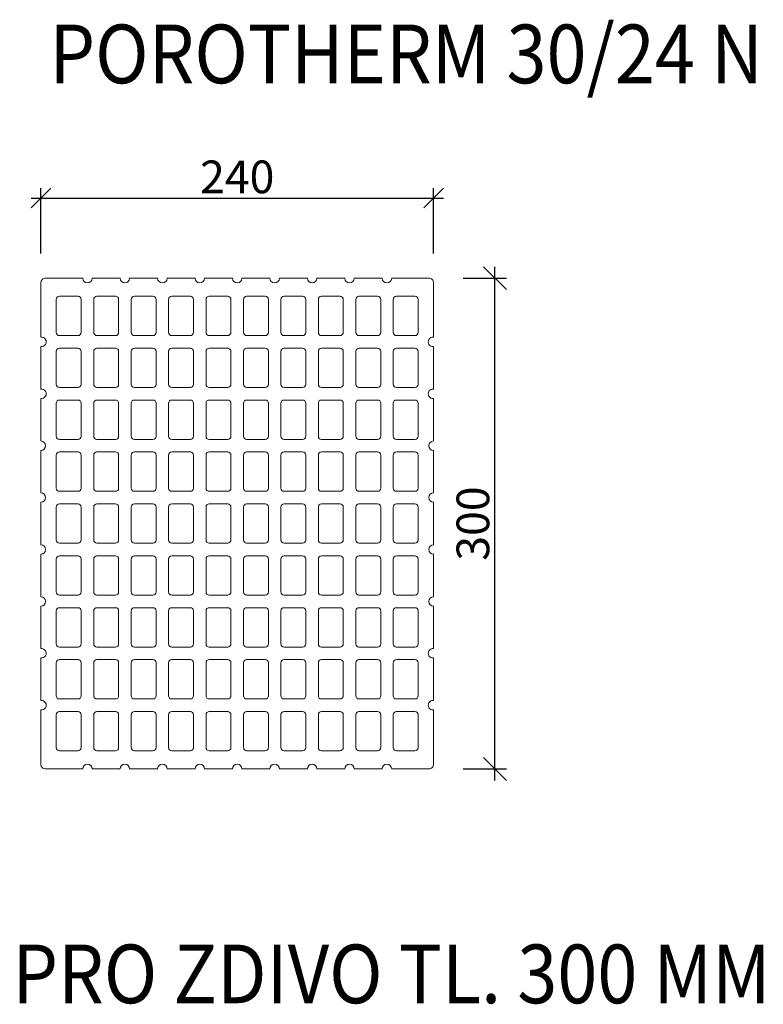
# Model space of a CAD drawing. Units: millimetres. Extents: x -12649 to -10513, y 15368 to 17001.
# Drawn here: x -12522 to -12067, y 16399 to 17001 of the extents above; entities that cross this region are included whole.
import ezdxf

# ---------------------------------------------------------------- set-up
doc = ezdxf.new("R2010")
doc.units = ezdxf.units.MM
doc.layers.add('_WCP detail tenka', color=7, linetype='Continuous', lineweight=18)
doc.styles.add('_WCP', font='romans.shx', dxfattribs={"height": 20, "bigfont": 'bigfont.shx'})
doc.styles.add('Arial', font='ARIAL.TTF')
doc.dimstyles.new('_WCP', dxfattribs={"dimscale": 6, "dimtxt": 2.5, "dimasz": 2, "dimexe": 1, "dimexo": 3, "dimgap": 0.5, "dimtad": 1, "dimdec": 0, "dimzin": 0, "dimdsep": 46, "dimtxsty": '_WCP', "dimblk1": 'OBLIQUE', "dimblk2": 'OBLIQUE', "dimsah": 1, "dimcen": 0.09, "dimdle": 1, "dimadec": 0, "dimazin": 0, "dimtfac": 1, "dimtdec": 0, "dimtofl": 0, "dimtmove": 2, "dimatfit": 3, "dimldrblk": 'OBLIQUE', "dimfxl": 0, "dimtolj": 1, "dimtzin": 0, "dimarcsym": 0})

# ---------------------------------------------------------------- blocks, each defined once
blk = doc.blocks.new('_Oblique')
at = {"layer": '_WCP detail tenka', "linetype": 'ByBlock', "lineweight": -2}
blk.add_line((-0.5, -0.5), (0.5, 0.5), dxfattribs=at)
blk = doc.blocks.new('*D2')
at = {"layer": '_WCP detail tenka', "color": 0, "lineweight": -2}
for p, q in [((-12231.21, 16535.9), (-12231.21, 16849.9)), ((-12250.66, 16842.9), (-12224.21, 16842.9)), ((-12250.66, 16542.9), (-12224.21, 16542.9))]:
    blk.add_line(p, q, dxfattribs=at)
at = {"layer": 'Defpoints', "color": 0}
for p in [(-12271.66, 16842.9), (-12231.21, 16842.9), (-12271.66, 16542.9)]:
    blk.add_point(p, dxfattribs=at)
at = {"layer": '_WCP detail tenka', "color": 0, "lineweight": -2, "xscale": 14, "yscale": 14, "zscale": 14}
for p, rotation in [((-12231.21, 16842.9), 90), ((-12231.21, 16542.9), 270)]:
    blk.add_blockref('_Oblique', p, dxfattribs=dict(at, rotation=rotation))
at = {"layer": '_WCP detail tenka', "color": 0, "insert": (-12244.71, 16692.9), "char_height": 20, "attachment_point": 5, "rotation": 90, "style": '_WCP'}
blk.add_mtext('\\A1;300', dxfattribs=at)
blk = doc.blocks.new('A$C3AE805E1')
at = {"layer": '_WCP detail tenka'}
for points in [[(0, 100, -1), (0, 94.23), (0, 77.12, -1), (0, 71.35), (0, 56.06), (0, 54.23, -1), (0, 48.46), (0, 31.35, -1), (0, 25.58), (0, 2.88, 0.414214), (2.88, 0), (36.08, 0, -1.131709), (41.8, 0), (67.81, 0, -1.131709), (73.54, 0), (99.52, 0, -1), (105.29, 0), (131.25, 0, -1), (137.02, 0), (162.98, 0, -1), (168.75, 0), (194.71, 0, -1), (200.48, 0), (226.46, 0, -1.131709), (232.19, 0), (258.2, 0, -1.131709), (263.92, 0), (297.12, 0, 0.414214), (300, 2.88), (300, 25.58, -1), (300, 31.35), (300, 48.46, -1), (300, 54.23), (300, 56.06), (300, 71.35, -1), (300, 77.12), (300, 94.23, -1), (300, 100), (300, 117.12, -1), (300, 122.88), (300, 140, -1), (300, 145.77), (300, 162.88, -1), (300, 168.65), (300, 185.77, -1), (300, 191.54), (300, 208.65, -1), (300, 214.42), (300, 237.12, 0.414214), (297.12, 240), (263.92, 240, -1.131709), (258.2, 240), (232.19, 240, -1.131709), (226.46, 240), (200.48, 240, -1), (194.71, 240), (168.75, 240, -1), (162.98, 240), (137.02, 240, -1), (131.25, 240), (105.29, 240, -1), (99.52, 240), (73.54, 240, -1.131709), (67.81, 240), (41.8, 240, -1.131709), (36.08, 240), (2.88, 240, 0.414214), (0, 237.12), (0, 214.42, -1), (0, 208.65), (0, 191.54, -1), (0, 185.77), (0, 168.65, -1), (0, 162.88), (0, 145.77, -1), (0, 140), (0, 122.88, -1), (0, 117.12)], [(12.98, 215.38), (33.17, 215.38, 0.414214), (35.1, 217.31), (35.1, 228.65, 0.414214), (33.17, 230.58), (12.98, 230.58, 0.414214), (11.06, 228.65), (11.06, 217.31, 0.414214)], [(44.71, 215.38), (64.9, 215.38, 0.414214), (66.83, 217.31), (66.83, 228.65, 0.414214), (64.9, 230.58), (44.71, 230.58, 0.414214), (42.79, 228.65), (42.79, 217.31, 0.414214)], [(76.44, 215.38), (96.63, 215.38, 0.414214), (98.56, 217.31), (98.56, 228.65, 0.414214), (96.63, 230.58), (76.44, 230.58, 0.414214), (74.52, 228.65), (74.52, 217.31, 0.414214)], [(108.17, 215.38), (128.37, 215.38, 0.414214), (130.29, 217.31), (130.29, 228.65, 0.414214), (128.37, 230.58), (108.17, 230.58, 0.414214), (106.25, 228.65), (106.25, 217.31, 0.414214)], [(139.9, 215.38), (160.1, 215.38, 0.414214), (162.02, 217.31), (162.02, 228.65, 0.414214), (160.1, 230.58), (139.9, 230.58, 0.414214), (137.98, 228.65), (137.98, 217.31, 0.414214)], [(191.83, 215.38), (171.63, 215.38, -0.414214), (169.71, 217.31), (169.71, 228.65, -0.414214), (171.63, 230.58), (191.83, 230.58, -0.414214), (193.75, 228.65), (193.75, 217.31, -0.414214)], [(223.56, 215.38), (203.37, 215.38, -0.414214), (201.44, 217.31), (201.44, 228.65, -0.414214), (203.37, 230.58), (223.56, 230.58, -0.414214), (225.48, 228.65), (225.48, 217.31, -0.414214)], [(255.29, 215.38), (235.1, 215.38, -0.414214), (233.17, 217.31), (233.17, 228.65, -0.414214), (235.1, 230.58), (255.29, 230.58, -0.414214), (257.21, 228.65), (257.21, 217.31, -0.414214)], [(287.02, 215.38), (266.83, 215.38, -0.414214), (264.9, 217.31), (264.9, 228.65, -0.414214), (266.83, 230.58), (287.02, 230.58, -0.414214), (288.94, 228.65), (288.94, 217.31, -0.414214)], [(12.98, 192.5), (33.17, 192.5, 0.414214), (35.1, 194.42), (35.1, 205.77, 0.414214), (33.17, 207.69), (12.98, 207.69, 0.414214), (11.06, 205.77), (11.06, 194.42, 0.414214)], [(44.71, 192.5), (64.9, 192.5, 0.414214), (66.83, 194.42), (66.83, 205.77, 0.414214), (64.9, 207.69), (44.71, 207.69, 0.414214), (42.79, 205.77), (42.79, 194.42, 0.414214)], [(76.44, 192.5), (96.63, 192.5, 0.414214), (98.56, 194.42), (98.56, 205.77, 0.414214), (96.63, 207.69), (76.44, 207.69, 0.414214), (74.52, 205.77), (74.52, 194.42, 0.414214)], [(108.17, 192.5), (128.37, 192.5, 0.414214), (130.29, 194.42), (130.29, 205.77, 0.414214), (128.37, 207.69), (108.17, 207.69, 0.414214), (106.25, 205.77), (106.25, 194.42, 0.414214)], [(139.9, 192.5), (160.1, 192.5, 0.414214), (162.02, 194.42), (162.02, 205.77, 0.414214), (160.1, 207.69), (139.9, 207.69, 0.414214), (137.98, 205.77), (137.98, 194.42, 0.414214)], [(191.83, 192.5), (171.63, 192.5, -0.414214), (169.71, 194.42), (169.71, 205.77, -0.414214), (171.63, 207.69), (191.83, 207.69, -0.414214), (193.75, 205.77), (193.75, 194.42, -0.414214)], [(223.56, 192.5), (203.37, 192.5, -0.414214), (201.44, 194.42), (201.44, 205.77, -0.414214), (203.37, 207.69), (223.56, 207.69, -0.414214), (225.48, 205.77), (225.48, 194.42, -0.414214)], [(255.29, 192.5), (235.1, 192.5, -0.414214), (233.17, 194.42), (233.17, 205.77, -0.414214), (235.1, 207.69), (255.29, 207.69, -0.414214), (257.21, 205.77), (257.21, 194.42, -0.414214)], [(287.02, 192.5), (266.83, 192.5, -0.414214), (264.9, 194.42), (264.9, 205.77, -0.414214), (266.83, 207.69), (287.02, 207.69, -0.414214), (288.94, 205.77), (288.94, 194.42, -0.414214)], [(12.98, 169.62), (33.17, 169.62, 0.414214), (35.1, 171.54), (35.1, 182.88, 0.414214), (33.17, 184.81), (12.98, 184.81, 0.414214), (11.06, 182.88), (11.06, 171.54, 0.414214)], [(44.71, 169.62), (64.9, 169.62, 0.414214), (66.83, 171.54), (66.83, 182.88, 0.414214), (64.9, 184.81), (44.71, 184.81, 0.414214), (42.79, 182.88), (42.79, 171.54, 0.414214)], [(76.44, 169.62), (96.63, 169.62, 0.414214), (98.56, 171.54), (98.56, 182.88, 0.414214), (96.63, 184.81), (76.44, 184.81, 0.414214), (74.52, 182.88), (74.52, 171.54, 0.414214)], [(108.17, 169.62), (128.37, 169.62, 0.414214), (130.29, 171.54), (130.29, 182.88, 0.414214), (128.37, 184.81), (108.17, 184.81, 0.414214), (106.25, 182.88), (106.25, 171.54, 0.414214)], [(139.9, 169.62), (160.1, 169.62, 0.414214), (162.02, 171.54), (162.02, 182.88, 0.414214), (160.1, 184.81), (139.9, 184.81, 0.414214), (137.98, 182.88), (137.98, 171.54, 0.414214)], [(191.83, 169.62), (171.63, 169.62, -0.414214), (169.71, 171.54), (169.71, 182.88, -0.414214), (171.63, 184.81), (191.83, 184.81, -0.414214), (193.75, 182.88), (193.75, 171.54, -0.414214)], [(223.56, 169.62), (203.37, 169.62, -0.414214), (201.44, 171.54), (201.44, 182.88, -0.414214), (203.37, 184.81), (223.56, 184.81, -0.414214), (225.48, 182.88), (225.48, 171.54, -0.414214)], [(255.29, 169.62), (235.1, 169.62, -0.414214), (233.17, 171.54), (233.17, 182.88, -0.414214), (235.1, 184.81), (255.29, 184.81, -0.414214), (257.21, 182.88), (257.21, 171.54, -0.414214)], [(287.02, 169.62), (266.83, 169.62, -0.414214), (264.9, 171.54), (264.9, 182.88, -0.414214), (266.83, 184.81), (287.02, 184.81, -0.414214), (288.94, 182.88), (288.94, 171.54, -0.414214)], [(12.98, 146.73), (33.17, 146.73, 0.414214), (35.1, 148.65), (35.1, 160, 0.414214), (33.17, 161.92), (12.98, 161.92, 0.414214), (11.06, 160), (11.06, 148.65, 0.414214)], [(44.71, 146.73), (64.9, 146.73, 0.414214), (66.83, 148.65), (66.83, 160, 0.414214), (64.9, 161.92), (44.71, 161.92, 0.414214), (42.79, 160), (42.79, 148.65, 0.414214)], [(76.44, 146.73), (96.63, 146.73, 0.414214), (98.56, 148.65), (98.56, 160, 0.414214), (96.63, 161.92), (76.44, 161.92, 0.414214), (74.52, 160), (74.52, 148.65, 0.414214)], [(108.17, 146.73), (128.37, 146.73, 0.414214), (130.29, 148.65), (130.29, 160, 0.414214), (128.37, 161.92), (108.17, 161.92, 0.414214), (106.25, 160), (106.25, 148.65, 0.414214)], [(139.9, 146.73), (160.1, 146.73, 0.414214), (162.02, 148.65), (162.02, 160, 0.414214), (160.1, 161.92), (139.9, 161.92, 0.414214), (137.98, 160), (137.98, 148.65, 0.414214)], [(191.83, 146.73), (171.63, 146.73, -0.414214), (169.71, 148.65), (169.71, 160, -0.414214), (171.63, 161.92), (191.83, 161.92, -0.414214), (193.75, 160), (193.75, 148.65, -0.414214)], [(223.56, 146.73), (203.37, 146.73, -0.414214), (201.44, 148.65), (201.44, 160, -0.414214), (203.37, 161.92), (223.56, 161.92, -0.414214), (225.48, 160), (225.48, 148.65, -0.414214)], [(255.29, 146.73), (235.1, 146.73, -0.414214), (233.17, 148.65), (233.17, 160, -0.414214), (235.1, 161.92), (255.29, 161.92, -0.414214), (257.21, 160), (257.21, 148.65, -0.414214)], [(287.02, 146.73), (266.83, 146.73, -0.414214), (264.9, 148.65), (264.9, 160, -0.414214), (266.83, 161.92), (287.02, 161.92, -0.414214), (288.94, 160), (288.94, 148.65, -0.414214)], [(12.98, 123.85), (33.17, 123.85, 0.414214), (35.1, 125.77), (35.1, 137.12, 0.414214), (33.17, 139.04), (12.98, 139.04, 0.414214), (11.06, 137.12), (11.06, 125.77, 0.414214)], [(44.71, 123.85), (64.9, 123.85, 0.414214), (66.83, 125.77), (66.83, 137.12, 0.414214), (64.9, 139.04), (44.71, 139.04, 0.414214), (42.79, 137.12), (42.79, 125.77, 0.414214)], [(76.44, 123.85), (96.63, 123.85, 0.414214), (98.56, 125.77), (98.56, 137.12, 0.414214), (96.63, 139.04), (76.44, 139.04, 0.414214), (74.52, 137.12), (74.52, 125.77, 0.414214)], [(108.17, 123.85), (128.37, 123.85, 0.414214), (130.29, 125.77), (130.29, 137.12, 0.414214), (128.37, 139.04), (108.17, 139.04, 0.414214), (106.25, 137.12), (106.25, 125.77, 0.414214)], [(139.9, 123.85), (160.1, 123.85, 0.414214), (162.02, 125.77), (162.02, 137.12, 0.414214), (160.1, 139.04), (139.9, 139.04, 0.414214), (137.98, 137.12), (137.98, 125.77, 0.414214)], [(191.83, 123.85), (171.63, 123.85, -0.414214), (169.71, 125.77), (169.71, 137.12, -0.414214), (171.63, 139.04), (191.83, 139.04, -0.414214), (193.75, 137.12), (193.75, 125.77, -0.414214)], [(223.56, 123.85), (203.37, 123.85, -0.414214), (201.44, 125.77), (201.44, 137.12, -0.414214), (203.37, 139.04), (223.56, 139.04, -0.414214), (225.48, 137.12), (225.48, 125.77, -0.414214)], [(255.29, 123.85), (235.1, 123.85, -0.414214), (233.17, 125.77), (233.17, 137.12, -0.414214), (235.1, 139.04), (255.29, 139.04, -0.414214), (257.21, 137.12), (257.21, 125.77, -0.414214)], [(287.02, 123.85), (266.83, 123.85, -0.414214), (264.9, 125.77), (264.9, 137.12, -0.414214), (266.83, 139.04), (287.02, 139.04, -0.414214), (288.94, 137.12), (288.94, 125.77, -0.414214)], [(12.98, 100.96), (33.17, 100.96, 0.414214), (35.1, 102.88), (35.1, 114.23, 0.414214), (33.17, 116.15), (12.98, 116.15, 0.414214), (11.06, 114.23), (11.06, 102.88, 0.414214)], [(44.71, 100.96), (64.9, 100.96, 0.414214), (66.83, 102.88), (66.83, 114.23, 0.414214), (64.9, 116.15), (44.71, 116.15, 0.414214), (42.79, 114.23), (42.79, 102.88, 0.414214)], [(76.44, 100.96), (96.63, 100.96, 0.414214), (98.56, 102.88), (98.56, 114.23, 0.414214), (96.63, 116.15), (76.44, 116.15, 0.414214), (74.52, 114.23), (74.52, 102.88, 0.414214)], [(108.17, 100.96), (128.37, 100.96, 0.414214), (130.29, 102.88), (130.29, 114.23, 0.414214), (128.37, 116.15), (108.17, 116.15, 0.414214), (106.25, 114.23), (106.25, 102.88, 0.414214)], [(139.9, 100.96), (160.1, 100.96, 0.414214), (162.02, 102.88), (162.02, 114.23, 0.414214), (160.1, 116.15), (139.9, 116.15, 0.414214), (137.98, 114.23), (137.98, 102.88, 0.414214)], [(191.83, 100.96), (171.63, 100.96, -0.414214), (169.71, 102.88), (169.71, 114.23, -0.414214), (171.63, 116.15), (191.83, 116.15, -0.414214), (193.75, 114.23), (193.75, 102.88, -0.414214)], [(223.56, 100.96), (203.37, 100.96, -0.414214), (201.44, 102.88), (201.44, 114.23, -0.414214), (203.37, 116.15), (223.56, 116.15, -0.414214), (225.48, 114.23), (225.48, 102.88, -0.414214)], [(255.29, 100.96), (235.1, 100.96, -0.414214), (233.17, 102.88), (233.17, 114.23, -0.414214), (235.1, 116.15), (255.29, 116.15, -0.414214), (257.21, 114.23), (257.21, 102.88, -0.414214)], [(287.02, 100.96), (266.83, 100.96, -0.414214), (264.9, 102.88), (264.9, 114.23, -0.414214), (266.83, 116.15), (287.02, 116.15, -0.414214), (288.94, 114.23), (288.94, 102.88, -0.414214)], [(12.98, 78.08), (33.17, 78.08, 0.414214), (35.1, 80), (35.1, 91.35, 0.414214), (33.17, 93.27), (12.98, 93.27, 0.414214), (11.06, 91.35), (11.06, 80, 0.414214)], [(44.71, 78.08), (64.9, 78.08, 0.414214), (66.83, 80), (66.83, 91.35, 0.414214), (64.9, 93.27), (44.71, 93.27, 0.414214), (42.79, 91.35), (42.79, 80, 0.414214)], [(76.44, 78.08), (96.63, 78.08, 0.414214), (98.56, 80), (98.56, 91.35, 0.414214), (96.63, 93.27), (76.44, 93.27, 0.414214), (74.52, 91.35), (74.52, 80, 0.414214)], [(108.17, 78.08), (128.37, 78.08, 0.414214), (130.29, 80), (130.29, 91.35, 0.414214), (128.37, 93.27), (108.17, 93.27, 0.414214), (106.25, 91.35), (106.25, 80, 0.414214)], [(139.9, 78.08), (160.1, 78.08, 0.414214), (162.02, 80), (162.02, 91.35, 0.414214), (160.1, 93.27), (139.9, 93.27, 0.414214), (137.98, 91.35), (137.98, 80, 0.414214)], [(191.83, 78.08), (171.63, 78.08, -0.414214), (169.71, 80), (169.71, 91.35, -0.414214), (171.63, 93.27), (191.83, 93.27, -0.414214), (193.75, 91.35), (193.75, 80, -0.414214)], [(223.56, 78.08), (203.37, 78.08, -0.414214), (201.44, 80), (201.44, 91.35, -0.414214), (203.37, 93.27), (223.56, 93.27, -0.414214), (225.48, 91.35), (225.48, 80, -0.414214)], [(255.29, 78.08), (235.1, 78.08, -0.414214), (233.17, 80), (233.17, 91.35, -0.414214), (235.1, 93.27), (255.29, 93.27, -0.414214), (257.21, 91.35), (257.21, 80, -0.414214)], [(287.02, 78.08), (266.83, 78.08, -0.414214), (264.9, 80), (264.9, 91.35, -0.414214), (266.83, 93.27), (287.02, 93.27, -0.414214), (288.94, 91.35), (288.94, 80, -0.414214)], [(12.98, 55.19), (33.17, 55.19, 0.414214), (35.1, 57.12), (35.1, 68.46, 0.414214), (33.17, 70.38), (12.98, 70.38, 0.414214), (11.06, 68.46), (11.06, 57.12, 0.414214)], [(44.71, 55.19), (64.9, 55.19, 0.414214), (66.83, 57.12), (66.83, 68.46, 0.414214), (64.9, 70.38), (44.71, 70.38, 0.414214), (42.79, 68.46), (42.79, 57.12, 0.414214)], [(76.44, 55.19), (96.63, 55.19, 0.414214), (98.56, 57.12), (98.56, 68.46, 0.414214), (96.63, 70.38), (76.44, 70.38, 0.414214), (74.52, 68.46), (74.52, 57.12, 0.414214)], [(108.17, 55.19), (128.37, 55.19, 0.414214), (130.29, 57.12), (130.29, 68.46, 0.414214), (128.37, 70.38), (108.17, 70.38, 0.414214), (106.25, 68.46), (106.25, 57.12, 0.414214)], [(139.9, 55.19), (160.1, 55.19, 0.414214), (162.02, 57.12), (162.02, 68.46, 0.414214), (160.1, 70.38), (139.9, 70.38, 0.414214), (137.98, 68.46), (137.98, 57.12, 0.414214)], [(191.83, 55.19), (171.63, 55.19, -0.414214), (169.71, 57.12), (169.71, 68.46, -0.414214), (171.63, 70.38), (191.83, 70.38, -0.414214), (193.75, 68.46), (193.75, 57.12, -0.414214)], [(223.56, 55.19), (203.37, 55.19, -0.414214), (201.44, 57.12), (201.44, 68.46, -0.414214), (203.37, 70.38), (223.56, 70.38, -0.414214), (225.48, 68.46), (225.48, 57.12, -0.414214)], [(255.29, 55.19), (235.1, 55.19, -0.414214), (233.17, 57.12), (233.17, 68.46, -0.414214), (235.1, 70.38), (255.29, 70.38, -0.414214), (257.21, 68.46), (257.21, 57.12, -0.414214)], [(287.02, 55.19), (266.83, 55.19, -0.414214), (264.9, 57.12), (264.9, 68.46, -0.414214), (266.83, 70.38), (287.02, 70.38, -0.414214), (288.94, 68.46), (288.94, 57.12, -0.414214)], [(12.98, 32.31), (33.17, 32.31, 0.414214), (35.1, 34.23), (35.1, 45.58, 0.414214), (33.17, 47.5), (12.98, 47.5, 0.414214), (11.06, 45.58), (11.06, 34.23, 0.414214)], [(44.71, 32.31), (64.9, 32.31, 0.414214), (66.83, 34.23), (66.83, 45.58, 0.414214), (64.9, 47.5), (44.71, 47.5, 0.414214), (42.79, 45.58), (42.79, 34.23, 0.414214)], [(76.44, 32.31), (96.63, 32.31, 0.414214), (98.56, 34.23), (98.56, 45.58, 0.414214), (96.63, 47.5), (76.44, 47.5, 0.414214), (74.52, 45.58), (74.52, 34.23, 0.414214)], [(108.17, 32.31), (128.37, 32.31, 0.414214), (130.29, 34.23), (130.29, 45.58, 0.414214), (128.37, 47.5), (108.17, 47.5, 0.414214), (106.25, 45.58), (106.25, 34.23, 0.414214)], [(139.9, 32.31), (160.1, 32.31, 0.414214), (162.02, 34.23), (162.02, 45.58, 0.414214), (160.1, 47.5), (139.9, 47.5, 0.414214), (137.98, 45.58), (137.98, 34.23, 0.414214)], [(191.83, 32.31), (171.63, 32.31, -0.414214), (169.71, 34.23), (169.71, 45.58, -0.414214), (171.63, 47.5), (191.83, 47.5, -0.414214), (193.75, 45.58), (193.75, 34.23, -0.414214)], [(223.56, 32.31), (203.37, 32.31, -0.414214), (201.44, 34.23), (201.44, 45.58, -0.414214), (203.37, 47.5), (223.56, 47.5, -0.414214), (225.48, 45.58), (225.48, 34.23, -0.414214)], [(255.29, 32.31), (235.1, 32.31, -0.414214), (233.17, 34.23), (233.17, 45.58, -0.414214), (235.1, 47.5), (255.29, 47.5, -0.414214), (257.21, 45.58), (257.21, 34.23, -0.414214)], [(287.02, 32.31), (266.83, 32.31, -0.414214), (264.9, 34.23), (264.9, 45.58, -0.414214), (266.83, 47.5), (287.02, 47.5, -0.414214), (288.94, 45.58), (288.94, 34.23, -0.414214)], [(12.98, 9.42), (33.17, 9.42, 0.414214), (35.1, 11.35), (35.1, 22.69, 0.414214), (33.17, 24.62), (12.98, 24.62, 0.414214), (11.06, 22.69), (11.06, 11.35, 0.414214)], [(44.71, 9.42), (64.9, 9.42, 0.414214), (66.83, 11.35), (66.83, 22.69, 0.414214), (64.9, 24.62), (44.71, 24.62, 0.414214), (42.79, 22.69), (42.79, 11.35, 0.414214)], [(76.44, 9.42), (96.63, 9.42, 0.414214), (98.56, 11.35), (98.56, 22.69, 0.414214), (96.63, 24.62), (76.44, 24.62, 0.414214), (74.52, 22.69), (74.52, 11.35, 0.414214)], [(108.17, 9.42), (128.37, 9.42, 0.414214), (130.29, 11.35), (130.29, 22.69, 0.414214), (128.37, 24.62), (108.17, 24.62, 0.414214), (106.25, 22.69), (106.25, 11.35, 0.414214)], [(139.9, 9.42), (160.1, 9.42, 0.414214), (162.02, 11.35), (162.02, 22.69, 0.414214), (160.1, 24.62), (139.9, 24.62, 0.414214), (137.98, 22.69), (137.98, 11.35, 0.414214)], [(191.83, 9.42), (171.63, 9.42, -0.414214), (169.71, 11.35), (169.71, 22.69, -0.414214), (171.63, 24.62), (191.83, 24.62, -0.414214), (193.75, 22.69), (193.75, 11.35, -0.414214)], [(223.56, 9.42), (203.37, 9.42, -0.414214), (201.44, 11.35), (201.44, 22.69, -0.414214), (203.37, 24.62), (223.56, 24.62, -0.414214), (225.48, 22.69), (225.48, 11.35, -0.414214)], [(255.29, 9.42), (235.1, 9.42, -0.414214), (233.17, 11.35), (233.17, 22.69, -0.414214), (235.1, 24.62), (255.29, 24.62, -0.414214), (257.21, 22.69), (257.21, 11.35, -0.414214)], [(287.02, 9.42), (266.83, 9.42, -0.414214), (264.9, 11.35), (264.9, 22.69, -0.414214), (266.83, 24.62), (287.02, 24.62, -0.414214), (288.94, 22.69), (288.94, 11.35, -0.414214)]]:
    blk.add_lwpolyline(points, format="xyb", close=True, dxfattribs=at)
blk = doc.blocks.new('*D17')
at = {"layer": '_WCP detail tenka', "color": 0, "lineweight": -2}
for p, q in [((-12508.77, 16858.02), (-12508.77, 16897.83)), ((-12268.77, 16858.02), (-12268.77, 16897.83)), ((-12514.77, 16891.83), (-12262.77, 16891.83))]:
    blk.add_line(p, q, dxfattribs=at)
at = {"layer": 'Defpoints', "color": 0}
for p in [(-12268.77, 16891.83), (-12508.77, 16840.02), (-12268.77, 16840.02)]:
    blk.add_point(p, dxfattribs=at)
at = {"layer": '_WCP detail tenka', "color": 0, "lineweight": -2, "xscale": 12, "yscale": 12, "zscale": 12, "rotation": 180}
blk.add_blockref('_Oblique', (-12508.77, 16891.83), dxfattribs=at)
at = {"layer": '_WCP detail tenka', "color": 0, "lineweight": -2, "xscale": 12, "yscale": 12, "zscale": 12}
blk.add_blockref('_Oblique', (-12268.77, 16891.83), dxfattribs=at)
at = {"layer": '_WCP detail tenka', "color": 0, "insert": (-12388.77, 16904.83), "char_height": 20, "attachment_point": 5, "style": '_WCP'}
blk.add_mtext('\\A1;240', dxfattribs=at)

msp = doc.modelspace()

# ---------------------------------------------------------------- block references
at = {"layer": '_WCP detail tenka', "rotation": 90}
msp.add_blockref('A$C3AE805E1', (-12268.77, 16542.9), dxfattribs=at)

# ---------------------------------------------------------------- texts
at = {"layer": '_WCP detail tenka', "style": 'Arial', "width": 0.9}
for s, p in [('POROTHERM 30/24 N', (-12503.52, 16962.03)), ('PRO ZDIVO TL. 300 MM', (-12526.18, 16399.65))]:
    msp.add_text(s, height=35.8915, dxfattribs=at).set_placement(p)

# ---------------------------------------------------------------- dimensions: what is measured, and where the dimension line sits
at = {"layer": '_WCP detail tenka'}
dim = msp.add_linear_dim(base=(-12268.77, 16891.83), p1=(-12508.77, 16840.02), p2=(-12268.77, 16840.02), text='240', dimstyle='_WCP', dxfattribs=at)
dim.commit()
dim.dimension.update_dxf_attribs({"geometry": '*D17', "text_midpoint": (-12388.77, 16904.83)})
dim = msp.add_linear_dim(base=(-12231.21, 16842.9), p1=(-12271.66, 16542.9), p2=(-12271.66, 16842.9), angle=90, text='300', dimstyle='_WCP', override={"dimscale": 7}, dxfattribs=at)
dim.commit()
dim.dimension.update_dxf_attribs({"geometry": '*D2', "text_midpoint": (-12244.71, 16692.9)})

doc.saveas('drawing.dxf')
